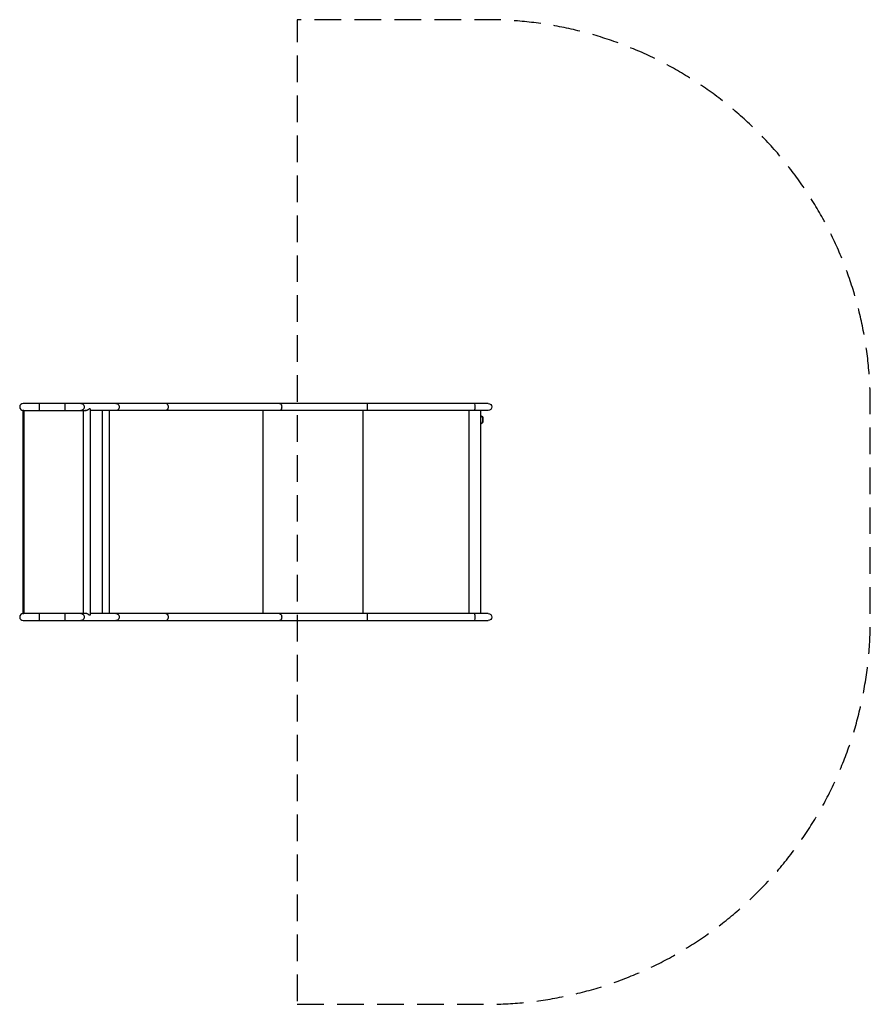
# Model space of a CAD drawing. Units: millimetres. Extents: x -2188 to 1870, y -2348 to 2348.
import ezdxf

# ---------------------------------------------------------------- set-up
doc = ezdxf.new("R2010")
doc.units = ezdxf.units.MM
doc.header["$LTSCALE"] = 20
doc.linetypes.add('HIDDEN', pattern=[9.525, 6.35, -3.175])
doc.layers.add('2d', color=230, linetype='Continuous')
doc.layers.add('ASTM-Safetyzone', color=64, linetype='HIDDEN')

msp = doc.modelspace()

# ---------------------------------------------------------------- linework, layer by layer
at = {"layer": '2d'}
for p, q in [((47.1, 517.8), (-2171.2, 517.8)), ((-2094.3, 484.2), (-2094.3, 517.8)), ((-1970.4, 484.2), (-1970.4, 517.8)), ((-2170.3, 483.7), (-2173.2, 483.7)), ((-2173.2, 483.7), (-2173.2, -483.7)), ((-2171.2, 484.2), (-1870.8, 484.2)), ((-2169.1, 483.8), (-2169, 483.8)), ((-2169, 483.8), (-2169, -483.8)), ((-1885.3, 484.2), (-1885.3, -484.2)), ((-1851.6, 492.5), (-1856.5, 492.5)), ((-1851.6, 492.5), (-1851.6, -492.5)), ((47.1, 484.2), (-1851.6, 484.2)), ((-1795, 484.2), (-1795, -484.2)), ((-1761.1, 484.2), (-1761.1, -484.2)), ((-1028.6, 484.2), (-1028.6, -484.2)), ((-551.2, 484.2), (-551.2, -484.2)), ((-44.9, 484.2), (-44.9, -484.2)), ((9.3, 484.2), (9.3, -484.2)), ((18.1, 455.9), (17.7, 455.9)), ((18.1, 424.1), (17.7, 424.1)), ((20.8, 453.1), (18.7, 455.6)), ((20.8, 426.9), (18.7, 424.4)), ((-2173.2, -483.7), (-2170.4, -483.7)), ((-2171.1, -483.7), (-2172, -483.7)), ((-1870.8, -484.2), (-2171.2, -484.2)), ((-2169, -483.8), (-2169.1, -483.8)), ((-2094.3, -517.9), (-2094.3, -484.2)), ((-1970.4, -517.9), (-1970.4, -484.2)), ((-1851.6, -492.5), (-1856.5, -492.5)), ((47.1, -484.2), (-1851.6, -484.2)), ((-2171.2, -517.9), (47.1, -517.9))]:
    msp.add_line(p, q, dxfattribs=at)
for centre, radius in [((-2171.2, 501), 16.9), ((-2171.2, -501), 16.8)]:
    msp.add_arc(centre, radius, 90, 270, dxfattribs=at)
at = {"layer": '2d', "extrusion": (0, 0, -1)}
for centre, radius, start, end in [((-47.1, 501), 16.9, 90, 270), ((-1.1, 440), 23, 110.9727, 137.3762), ((-1.1, 440), 23, 222.6238, 249.0273), ((-47.1, -501), 16.8, 90, 270)]:
    msp.add_arc(centre, radius, start, end, dxfattribs=at)
for centre, major_axis, ratio, start_param, end_param in [((-1896.4, 501), (0, 16.8), 0.962692, 0, 3.141593), ((-1729.5, 501), (0, 16.9), 0.962692, 0, 3.141593), ((-1489.4, 501), (0, 16.8), 0.573576, 0, 3.141593), ((-948, 501), (0, 16.9), 0.573576, 0, 3.141593), ((-532.3, 501), (0, 16.8), 0.139173, 0, 3.141593), ((-19.1, 501), (0, 16.8), 0.139173, 0, 3.141593), ((17.5, 440), (0, 15.9), 0.173648, 0.104554, 3.037038), ((17.5, 440), (0, 15.8), 0.173648, 0.186491, 2.955101), ((-1896.4, -501), (0, 16.8), 0.962692, 0, 3.141593), ((-1729.5, -501), (0, 16.8), 0.962692, 0, 3.141593), ((-1489.4, -501), (0, 16.8), 0.573576, 0, 3.141593), ((-948, -501), (0, 16.8), 0.573576, 0, 3.141593), ((-532.3, -501), (0, 16.8), 0.139173, 0, 3.141593), ((-19.1, -501), (0, 16.8), 0.139173, 0, 3.141593)]:
    msp.add_ellipse(centre, major_axis=major_axis, ratio=ratio, start_param=start_param, end_param=end_param, dxfattribs=at)
at = {"layer": '2d'}
for centre, major_axis, start_param, end_param in [((18.1, 440), (0, 15.9), 3.141593, 6.283185), ((20.4, 440), (0, 13.4), 3.335228, 6.08955)]:
    msp.add_ellipse(centre, major_axis=major_axis, ratio=0.173648, start_param=start_param, end_param=end_param, dxfattribs=at)
for points, knots in [([(-2169.6, 483.8), (-2170.1, 483.7), (-2170.5, 483.7), (-2171.2, 483.7), (-2171.4, 483.7), (-2171.8, 483.7), (-2172, 483.7), (-2172.3, 483.7), (-2172.5, 483.7), (-2172.7, 483.7), (-2172.8, 483.7), (-2173, 483.7), (-2173.1, 483.7), (-2173.2, 483.7), (-2173.2, 483.7), (-2173.2, 483.7)], [0, 0, 0, 0, 0.001454993, 0.001454993, 0.00218249, 0.00218249, 0.002909986, 0.002909986, 0.003637483, 0.003637483, 0.004364979, 0.004364979, 0.005092476, 0.005092476, 0.005819972, 0.005819972, 0.005819972, 0.005819972]), ([(-1856.5, 492.5), (-1857.4, 491.4), (-1858.4, 490.4), (-1860.2, 488.9), (-1860.8, 488.4), (-1862.1, 487.5), (-1862.8, 487.1), (-1864.2, 486.3), (-1864.9, 485.9), (-1866.5, 485.3), (-1867.3, 485), (-1868.9, 484.5), (-1869.7, 484.3), (-1870.9, 484.1), (-1871.4, 484.1), (-1872.2, 484), (-1873, 484), (-1873.8, 484), (-1874.5, 484.1), (-1874.8, 484.1), (-1875.2, 484.2)], [0, 0, 0, 0, 0.00500828, 0.00500828, 0.00751242, 0.00751242, 0.01001656, 0.01001656, 0.0125207, 0.0125207, 0.01502485, 0.01502485, 0.01752899, 0.01752899, 0.01878106, 0.01878106, 0.02003313, 0.0212852, 0.0212852, 0.02229104, 0.02229104, 0.02229104, 0.02229104]), ([(-2173.2, -483.7), (-2173.2, -483.7), (-2173.1, -483.7), (-2172.7, -483.7), (-2172.4, -483.7), (-2172, -483.7)], [0, 0, 0, 0, 0.5, 0.5, 1, 1, 1, 1]), ([(-2171.1, -483.7), (-2170.9, -483.7), (-2170.6, -483.7), (-2170.1, -483.7), (-2169.8, -483.8), (-2169.5, -483.8)], [0, 0, 0, 0, 0.00085658, 0.00085658, 0.00171316, 0.00171316, 0.00171316, 0.00171316]), ([(-2169.1, -483.8), (-2169.1, -483.8), (-2169.2, -483.8), (-2169.2, -483.8), (-2169.2, -483.8), (-2169.2, -483.8)], [-43.19167169, -43.19167169, -43.19167169, -43.19167169, -43.14793412, -43.14793412, -43.10230115, -43.10230115, -43.10230115, -43.10230115]), ([(-1856.5, -492.5), (-1857.4, -491.4), (-1858.4, -490.4), (-1860.2, -488.9), (-1860.8, -488.4), (-1862.1, -487.5), (-1862.8, -487.1), (-1864.2, -486.3), (-1864.9, -485.9), (-1866.5, -485.3), (-1867.3, -485), (-1868.9, -484.5), (-1869.7, -484.3), (-1870.9, -484.1), (-1871.4, -484.1), (-1872.2, -484), (-1873, -484), (-1873.8, -484), (-1874.5, -484.1), (-1874.8, -484.1), (-1875.2, -484.2)], [0, 0, 0, 0, 0.00500828, 0.00500828, 0.00751242, 0.00751242, 0.01001656, 0.01001656, 0.0125207, 0.0125207, 0.01502485, 0.01502485, 0.01752899, 0.01752899, 0.01878106, 0.01878106, 0.02003313, 0.0212852, 0.0212852, 0.02229104, 0.02229104, 0.02229104, 0.02229104])]:
    msp.add_open_spline(points, degree=3, knots=knots, dxfattribs=at)
for points in [[(-2169, 483.8), (-2169.2, 483.8), (-2169.4, 483.8), (-2169.6, 483.8)], [(-2169.1, 483.8), (-2169.2, 483.8), (-2169.2, 483.8), (-2169.2, 483.8)], [(-2172, -483.7), (-2171.8, -483.7), (-2171.5, -483.7), (-2171.2, -483.7)], [(-2171.2, -483.7), (-2171.2, -483.7), (-2171.2, -483.7), (-2171.2, -483.7)], [(-2171.2, -483.7), (-2171.2, -483.7), (-2171.2, -483.7), (-2171.2, -483.7)], [(-2171.2, -483.7), (-2171.2, -483.7), (-2171.1, -483.7), (-2171.1, -483.7)], [(-2169.5, -483.8), (-2169.4, -483.8), (-2169.2, -483.8), (-2169, -483.8)]]:
    msp.add_open_spline(points, degree=3, dxfattribs=at)
for points in [[(-2167.5, 484.2), (-2168, 484), (-2168.5, 483.9), (-2169, 483.8)], [(-2167.5, -484.2), (-2168, -484), (-2168.5, -483.9), (-2169, -483.8)]]:
    msp.add_rational_spline(points, [0.969154061727, 0.978642928238, 0.988924907662, 1], degree=3, dxfattribs=at)
at = {"layer": 'ASTM-Safetyzone', "flags": 128}
msp.add_lwpolyline([(-863.9, -2347.9), (39.5, -2347.9, 0.414214), (1869.5, -517.9), (1869.5, 517.8, 0.414214), (39.5, 2347.8), (-863.9, 2347.8), (-863.9, -2347.9)], format="xyb", close=True, dxfattribs=at)

doc.saveas('drawing.dxf')
